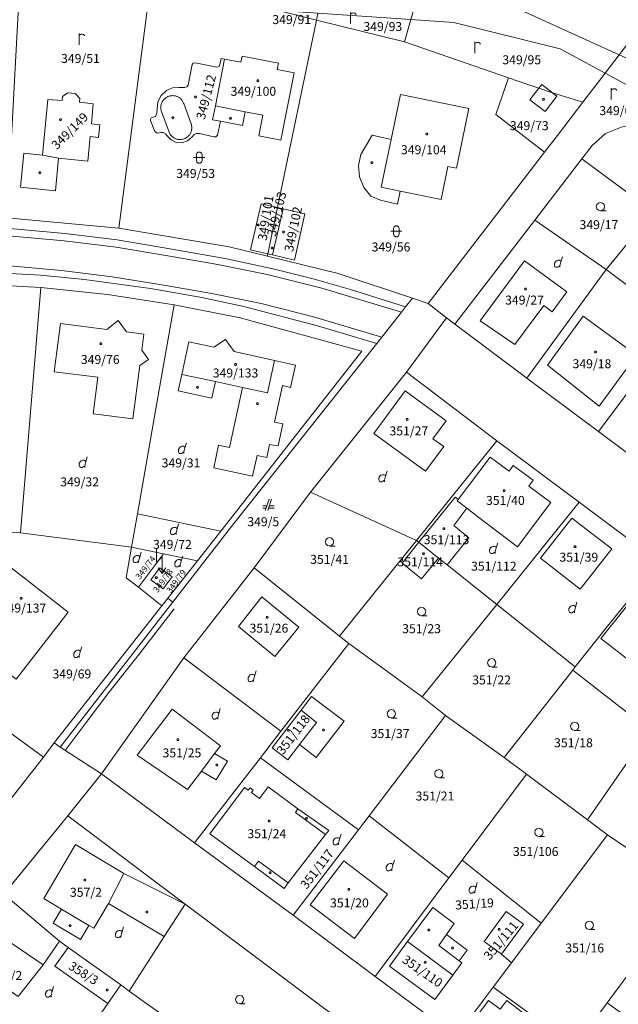
# Model space of a CAD drawing. Units: metres. Extents: x -559748 to -555391, y -1294572 to -1291181.
# Drawn here: x -556522 to -556415, y -1292428 to -1292253 of the extents above; entities that cross this region are included whole.
import ezdxf
from ezdxf.enums import TextEntityAlignment as Align

# ---------------------------------------------------------------- set-up
doc = ezdxf.new("R2010")
doc.units = ezdxf.units.M
doc.header["$MEASUREMENT"] = 0
doc.linetypes.add('DGN Style 2', pattern=[53.10249, 31.861494, -21.240996])
for name, color, linetype, lineweight in [('Vrstva 11', 7, 'Continuous', 0), ('Vrstva 13', 7, 'Continuous', 0), ('Vrstva 23', 7, 'Continuous', 0), ('Vrstva 5', 7, 'Continuous', 0), ('Vrstva 6', 7, 'Continuous', 0), ('Vrstva 7', 7, 'Continuous', 0), ('Vrstva 8', 7, 'Continuous', 0)]:
    doc.layers.add(name, color=color, linetype=linetype, lineweight=lineweight)
doc.styles.add('Style-cs_Working', font='cs_Working.shx')

# ---------------------------------------------------------------- blocks, each defined once
blk = doc.blocks.new('C201')
at = {"layer": 'Vrstva 13', "color": 6, "linetype": 'Continuous', "lineweight": 0, "flags": 128}
for points in [[(-0.5, 4.5), (-0.5, 2), (0.5, 3), (0.5, 0)], [(1.2, 1), (0.5, 0), (-0.2, 1)]]:
    blk.add_lwpolyline(points, dxfattribs=at)
blk = doc.blocks.new('C479')
at = {"layer": 'Vrstva 11', "color": 7, "linetype": 'Continuous', "lineweight": 0, "flags": 128}
for points in [[(0, 0), (0, 1.27), (0, 2)], [(0, 1.6), (0.1, 1.73), (0.23, 1.84), (0.37, 1.89), (0.6, 1.9), (0.77, 1.87), (0.87, 1.8), (0.96, 1.7), (1, 1.6)]]:
    blk.add_lwpolyline(points, dxfattribs=at)
blk = doc.blocks.new('C45')
at = {"layer": 'Vrstva 11', "color": 7, "linetype": 'Continuous', "lineweight": 0, "flags": 128}
blk.add_lwpolyline([(0.09, 0.15), (0.18, 0), (0.09, -0.15), (-0.09, -0.15), (-0.18, 0), (-0.09, 0.15), (0.09, 0.15)], dxfattribs=at)
blk = doc.blocks.new('C42')
at = {"layer": 'Vrstva 11', "color": 7, "linetype": 'Continuous', "lineweight": 0, "flags": 128}
for points in [[(-0.5, 1.5), (-0.4, 1.79), (-0.15, 1.97), (0.16, 1.97), (0.41, 1.79), (0.51, 1.5), (0.51, 0.5), (0.41, 0.21), (0.16, 0.03), (-0.15, 0.03), (-0.4, 0.21), (-0.5, 0.5), (-0.5, 1.5)], [(-1, 1), (0.27, 1), (1, 1)]]:
    blk.add_lwpolyline(points, dxfattribs=at)
blk = doc.blocks.new('C431')
at = {"layer": 'Vrstva 11', "color": 7, "linetype": 'Continuous', "lineweight": 0}
blk.add_line((0.63, 0.99), (0.9, 1.89), dxfattribs=at)
at = {"layer": 'Vrstva 11', "color": 7, "linetype": 'Continuous', "lineweight": 0, "flags": 128}
blk.add_lwpolyline([(0.45, 0), (0.45, 0.27), (0.63, 0.99), (0.54, 1.17), (0.36, 1.26), (0.09, 1.26), (-0.18, 1.17), (-0.36, 0.99), (-0.54, 0.72), (-0.54, 0.36), (-0.45, 0.09), (-0.27, 0), (0, 0), (0.18, 0.09), (0.45, 0.27)], dxfattribs=at)
blk = doc.blocks.new('C30')
at = {"layer": 'Vrstva 11', "color": 7, "linetype": 'Continuous', "lineweight": 0, "flags": 128}
blk.add_lwpolyline([(0, 0), (-0.38, 0.1), (-0.65, 0.37), (-0.75, 0.74), (-0.65, 1.11), (-0.38, 1.38), (-0.01, 1.48), (0.36, 1.38), (0.63, 1.11), (0.73, 0.73), (0.63, 0.35), (0.36, 0.08), (-0.02, -0.02), (0.98, -0.02)], dxfattribs=at)
blk = doc.blocks.new('C432')
at = {"layer": 'Vrstva 11', "color": 7, "linetype": 'Continuous', "lineweight": 0}
for p, q in [((0.1, 2), (-0.6, 0)), ((-0.1, 0), (0.5, 2)), ((-0.32, 0.8), (-1, 0.8)), ((-1, 0.4), (-0.46, 0.4)), ((0.02, 0.4), (1, 0.4)), ((1, 0.8), (0.14, 0.8))]:
    blk.add_line(p, q, dxfattribs=at)

msp = doc.modelspace()

# ---------------------------------------------------------------- linework, layer by layer
at = {"layer": 'Vrstva 5', "color": 5, "linetype": 'DGN Style 2', "lineweight": 0}
msp.add_line((-556494.65, -1292356.49), (-556495.51, -1292355.79), dxfattribs=at)
at = {"layer": 'Vrstva 5', "color": 5, "linetype": 'DGN Style 2', "lineweight": 0, "flags": 128}
msp.add_lwpolyline([(-556513.81, -1292382.94), (-556510.1, -1292377.96), (-556506.05, -1292372.58), (-556500.62, -1292365.74), (-556494.36, -1292357.63), (-556494.22, -1292357.17), (-556494.45, -1292356.65), (-556494.65, -1292356.49)], dxfattribs=at)
at = {"layer": 'Vrstva 6', "color": 30, "linetype": 'Continuous', "lineweight": 0}
for p, q in [((-556426.15, -1292266.27), (-556428.26, -1292269)), ((-556426.92, -1292265.67), (-556426.15, -1292266.27)), ((-556492.69, -1292267.57), (-556491.37, -1292271.2)), ((-556487.05, -1292267.98), (-556481.73, -1292269.03)), ((-556455.7, -1292273.96), (-556457.5, -1292282.48)), ((-556517.86, -1292276.75), (-556515.03, -1292277.31)), ((-556457.5, -1292282.48), (-556454.09, -1292283.17)), ((-556439.84, -1292306.29), (-556431.94, -1292295.59)), ((-556476.24, -1292297.16), (-556469.63, -1292298.81)), ((-556478.87, -1292303.25), (-556487.71, -1292301.45)), ((-556468.83, -1292307.2), (-556481.95, -1292303.77)), ((-556458.25, -1292310.36), (-556468.83, -1292307.2)), ((-556433.63, -1292310.52), (-556439.84, -1292306.29)), ((-556477.74, -1292319.18), (-556476.49, -1292313.38)), ((-556418.63, -1292321.5), (-556427.84, -1292314.19)), ((-556493.05, -1292315.86), (-556487.03, -1292317.16)), ((-556482.23, -1292318.2), (-556477.74, -1292319.18)), ((-556458.82, -1292326.39), (-556453.22, -1292318.79)), ((-556449.56, -1292333.15), (-556458.82, -1292326.39)), ((-556423.51, -1292341.52), (-556416.38, -1292346.96)), ((-556478.77, -1292355.56), (-556472.17, -1292360.96)), ((-556500.97, -1292383.79), (-556494.77, -1292375.59)), ((-556494.77, -1292375.59), (-556486.16, -1292382.1)), ((-556471.76, -1292375.75), (-556468.99, -1292377.92)), ((-556468.99, -1292377.92), (-556472.04, -1292381.89)), ((-556486.16, -1292382.1), (-556487.18, -1292383.45)), ((-556487.18, -1292383.45), (-556489.55, -1292386.59)), ((-556472.33, -1292393.35), (-556472.79, -1292394.01)), ((-556472.79, -1292394.01), (-556467.4, -1292397.94)), ((-556517.66, -1292409.34), (-556512.01, -1292399.72)), ((-556480.09, -1292403.64), (-556479.34, -1292402.67)), ((-556479.34, -1292402.67), (-556474.06, -1292406.56)), ((-556492.44, -1292410.31), (-556503.39, -1292404.88)), ((-556514.5, -1292411.22), (-556517.66, -1292409.34)), ((-556496.2, -1292416.1), (-556506.1, -1292410.2)), ((-556462.22, -1292416.43), (-556470.12, -1292410.43)), ((-556509.6, -1292414.13), (-556514.5, -1292411.22)), ((-556524.31, -1292416.67), (-556517.76, -1292421.13)), ((-556452.78, -1292417.02), (-556444.69, -1292422.98)), ((-556436.04, -1292419.24), (-556434.24, -1292420.79))]:
    msp.add_line(p, q, dxfattribs=at)
at = {"layer": 'Vrstva 6', "color": 30, "linetype": 'Continuous', "lineweight": 0, "flags": 128}
for points in [[(-556428.26, -1292269), (-556430.97, -1292266.9), (-556429.36, -1292264.83)], [(-556426.92, -1292265.67), (-556428.86, -1292264.17), (-556429.36, -1292264.83)], [(-556491.37, -1292271.2), (-556491.32, -1292271.38), (-556491.29, -1292271.51), (-556491.27, -1292271.65), (-556491.26, -1292271.88), (-556491.26, -1292272), (-556491.27, -1292272.12), (-556491.28, -1292272.22), (-556491.3, -1292272.32), (-556491.33, -1292272.44), (-556491.36, -1292272.55), (-556491.41, -1292272.66), (-556491.45, -1292272.78), (-556491.51, -1292272.89), (-556491.57, -1292273), (-556491.65, -1292273.11), (-556491.73, -1292273.21), (-556491.82, -1292273.32), (-556491.93, -1292273.42), (-556492.06, -1292273.54), (-556492.21, -1292273.64), (-556492.42, -1292273.77), (-556492.52, -1292273.81), (-556492.61, -1292273.85), (-556492.77, -1292273.9), (-556492.84, -1292273.92), (-556493.07, -1292273.97), (-556493.25, -1292273.98), (-556493.44, -1292273.99), (-556493.59, -1292273.98), (-556493.73, -1292273.95), (-556493.86, -1292273.93), (-556493.98, -1292273.89), (-556494.1, -1292273.85), (-556494.21, -1292273.8), (-556494.23, -1292273.8), (-556494.33, -1292273.75), (-556494.43, -1292273.7), (-556494.53, -1292273.63), (-556494.63, -1292273.56), (-556494.72, -1292273.49), (-556494.8, -1292273.41), (-556494.95, -1292273.26), (-556495.03, -1292273.16), (-556495.1, -1292273.07), (-556495.16, -1292272.97), (-556495.22, -1292272.86), (-556495.32, -1292272.64), (-556496.64, -1292269.01), (-556496.69, -1292268.86), (-556496.73, -1292268.72), (-556496.75, -1292268.61), (-556496.77, -1292268.49), (-556496.78, -1292268.37), (-556496.78, -1292268.26), (-556496.78, -1292268.15), (-556496.77, -1292268.03), (-556496.75, -1292267.91), (-556496.73, -1292267.79), (-556496.7, -1292267.68), (-556496.67, -1292267.57), (-556496.62, -1292267.46), (-556496.59, -1292267.37), (-556496.58, -1292267.35), (-556496.52, -1292267.24), (-556496.46, -1292267.14), (-556496.38, -1292267.02), (-556496.3, -1292266.92), (-556496.2, -1292266.81), (-556496.09, -1292266.7), (-556495.95, -1292266.58)], [(-556495.95, -1292266.58), (-556495.8, -1292266.48), (-556495.72, -1292266.43), (-556495.61, -1292266.37), (-556495.5, -1292266.32), (-556495.37, -1292266.27), (-556495.28, -1292266.24), (-556495.16, -1292266.21), (-556494.99, -1292266.18), (-556494.82, -1292266.16), (-556494.64, -1292266.15), (-556494.48, -1292266.16), (-556494.33, -1292266.18), (-556494.19, -1292266.21), (-556494.07, -1292266.24), (-556493.95, -1292266.28), (-556493.84, -1292266.33), (-556493.76, -1292266.36), (-556493.73, -1292266.38), (-556493.62, -1292266.44), (-556493.53, -1292266.49), (-556493.44, -1292266.55), (-556493.35, -1292266.63), (-556493.26, -1292266.71), (-556493.17, -1292266.79), (-556493.1, -1292266.87), (-556493.02, -1292266.96), (-556492.95, -1292267.05), (-556492.89, -1292267.15), (-556492.83, -1292267.24), (-556492.77, -1292267.37), (-556492.71, -1292267.5), (-556492.69, -1292267.57)], [(-556524.38, -1292289.8), (-556513.89, -1292290.76), (-556504.56, -1292291.85), (-556494.44, -1292293.59), (-556485.01, -1292295.25), (-556476.24, -1292297.16)], [(-556486.63, -1292296.24), (-556495.54, -1292294.71), (-556504.74, -1292293.18), (-556513.99, -1292292.05), (-556523.3, -1292291.19)], [(-556487.71, -1292301.45), (-556496.6, -1292299.9), (-556505.48, -1292298.45), (-556514.49, -1292297.34), (-556523.78, -1292296.51)], [(-556453.85, -1292304.75), (-556468.08, -1292300.49), (-556477.79, -1292298.05), (-556486.63, -1292296.24)], [(-556431.94, -1292295.59), (-556424.39, -1292301.17), (-556427, -1292304.7), (-556428.5, -1292303.59), (-556433.63, -1292310.52)], [(-556481.95, -1292303.77), (-556489.46, -1292302.14), (-556498.64, -1292300.55), (-556510.39, -1292298.93), (-556518.26, -1292298.15), (-556530.21, -1292297.53), (-556542.21, -1292297.41), (-556554.38, -1292297.86), (-556566.42, -1292298.84), (-556578.3, -1292300.38), (-556586.78, -1292301.72), (-556595.58, -1292303.6), (-556602.03, -1292305.23), (-556612.34, -1292308.13), (-556626.56, -1292312.8)], [(-556469.63, -1292298.81), (-556462.93, -1292300.7), (-556453.13, -1292303.83)], [(-556457.34, -1292309.2), (-556469.55, -1292305.61), (-556478.87, -1292303.25)], [(-556427.84, -1292314.19), (-556421.44, -1292305.49), (-556411.97, -1292312.46), (-556418.63, -1292321.5)], [(-556453.22, -1292318.79), (-556445.92, -1292324.17), (-556448.25, -1292327.34), (-556446.33, -1292328.75), (-556449.56, -1292333.15)], [(-556416.38, -1292346.96), (-556422, -1292354.18), (-556429.08, -1292348.66), (-556423.51, -1292341.52)], [(-556402.27, -1292357.02), (-556410.97, -1292368.69), (-556418.3, -1292362.96), (-556409.39, -1292351.82)], [(-556472.17, -1292360.96), (-556476.42, -1292366.16), (-556482.92, -1292360.85), (-556478.77, -1292355.56)], [(-556489.55, -1292386.59), (-556492.04, -1292389.88), (-556500.97, -1292383.79)], [(-556487.18, -1292383.45), (-556484.88, -1292384.85), (-556486.91, -1292388.18), (-556489.55, -1292386.59)], [(-556512.01, -1292399.72), (-556503.39, -1292404.88), (-556506.1, -1292410.2)], [(-556470.12, -1292410.43), (-556464.17, -1292402.59), (-556456.35, -1292408.53), (-556462.22, -1292416.43)], [(-556506.1, -1292410.2), (-556508.74, -1292414.64), (-556509.6, -1292414.13)], [(-556514.5, -1292411.22), (-556516, -1292413.72), (-556511.12, -1292416.65), (-556509.6, -1292414.13)], [(-556445.83, -1292415.76), (-556447.23, -1292417.71), (-556443.55, -1292420.42)], [(-556441.52, -1292431.73), (-556438.32, -1292427.53), (-556436.29, -1292429.08), (-556435.09, -1292427.51), (-556431.79, -1292430.03)]]:
    msp.add_lwpolyline(points, dxfattribs=at)
at = {"layer": 'Vrstva 7', "color": 5, "linetype": 'Continuous', "lineweight": 0, "flags": 128}
for points in [[(-556498.03, -1292241.72), (-556467.36, -1292244.51), (-556450.31, -1292246.06), (-556441.17, -1292246.9), (-556415.04, -1292258.9), (-556417.54, -1292262.16), (-556388.19, -1292278.1), (-556344.88, -1292303.25), (-556314.45, -1292316.47), (-556286.14, -1292328.78), (-556264.65, -1292343.75)], [(-556264.65, -1292343.75), (-556286.14, -1292328.78), (-556314.45, -1292316.47), (-556344.88, -1292303.25), (-556388.19, -1292278.1), (-556417.54, -1292262.16), (-556415.04, -1292258.9), (-556441.17, -1292246.9)]]:
    msp.add_lwpolyline(points, dxfattribs=at)
at = {"layer": 'Vrstva 8', "color": 7, "linetype": 'Continuous', "lineweight": 0, "flags": 128}
for points in [[(-556434.74, -1292234.42), (-556414.04, -1292241.93), (-556404.8, -1292245.42), (-556415.04, -1292258.9), (-556441.17, -1292246.9), (-556434.74, -1292234.42)], [(-556417.54, -1292262.16), (-556425.56, -1292257.81), (-556444.5, -1292253.09), (-556452.18, -1292252.58), (-556450.31, -1292246.06), (-556441.17, -1292246.9), (-556415.04, -1292258.9), (-556417.54, -1292262.16)], [(-556504.29, -1292289.79), (-556524.21, -1292287.94), (-556523.47, -1292274.54), (-556522.07, -1292249.06), (-556499.11, -1292250.03), (-556504.29, -1292289.79)], [(-556477.76, -1292294.79), (-556484.57, -1292293.11), (-556504.29, -1292289.79), (-556499.11, -1292250.03), (-556475.85, -1292251), (-556469.04, -1292252.68), (-556475.97, -1292286.1), (-556478.91, -1292285.44), (-556480.81, -1292293.66), (-556477.69, -1292294.38), (-556477.76, -1292294.79)], [(-556468.8, -1292251.47), (-556469.04, -1292252.68), (-556475.85, -1292251), (-556468.8, -1292251.47)], [(-556475.97, -1292286.1), (-556469.04, -1292252.68), (-556453.32, -1292256.55), (-556434.8, -1292262.95), (-556437.06, -1292269.52), (-556428.34, -1292276.23), (-556449.08, -1292303.24), (-556451.92, -1292302.29), (-556465.15, -1292297.89), (-556477.76, -1292294.79), (-556477.69, -1292294.38), (-556476.88, -1292294.57), (-556472.95, -1292295.48), (-556471.07, -1292287.22), (-556474.97, -1292286.33), (-556475.97, -1292286.1)], [(-556453.32, -1292256.55), (-556469.04, -1292252.68), (-556468.8, -1292251.47), (-556452.18, -1292252.58), (-556453.32, -1292256.55)], [(-556421.51, -1292267.33), (-556426.92, -1292265.67), (-556429.36, -1292264.83), (-556431.36, -1292264.14), (-556434.8, -1292262.95), (-556453.32, -1292256.55), (-556452.18, -1292252.58), (-556444.5, -1292253.09), (-556425.56, -1292257.81), (-556417.54, -1292262.16), (-556421.51, -1292267.33)], [(-556486.66, -1292273.23), (-556486.16, -1292270.72), (-556482.22, -1292271.5), (-556481.73, -1292269.03), (-556478.56, -1292269.65), (-556479.29, -1292273.33), (-556475.4, -1292274.11), (-556473, -1292262.07), (-556476.02, -1292261.48), (-556475.81, -1292260.39), (-556482.28, -1292259.1), (-556482.5, -1292260.2), (-556485.41, -1292259.63), (-556486.01, -1292259.51), (-556486.23, -1292260.62), (-556486.4, -1292260.97), (-556486.78, -1292261.09), (-556490.66, -1292260.33), (-556490.99, -1292260.38), (-556491.21, -1292260.62), (-556491.93, -1292264.28), (-556492.15, -1292264.6), (-556492.53, -1292264.7), (-556493.61, -1292264.68), (-556494.72, -1292264.78), (-556495.74, -1292265.24), (-556496.72, -1292266.11), (-556497.31, -1292267.28), (-556497.43, -1292268.58), (-556497.46, -1292269.25), (-556497.75, -1292269.85), (-556498.51, -1292270.13), (-556498.61, -1292270.34), (-556498.61, -1292270.57), (-556497.82, -1292272.57), (-556497.45, -1292272.84), (-556497, -1292272.77), (-556496.8, -1292272.7), (-556496.34, -1292272.74), (-556495.94, -1292272.95), (-556495.65, -1292273.3), (-556494.95, -1292274.05), (-556494.03, -1292274.49), (-556493.01, -1292274.56), (-556492.04, -1292274.23), (-556491.26, -1292273.57), (-556490.86, -1292273.06), (-556490.4, -1292272.9), (-556489.9, -1292272.93), (-556487.33, -1292273.5), (-556486.95, -1292273.47), (-556486.66, -1292273.23)], [(-556485.41, -1292259.63), (-556487.05, -1292267.98), (-556487.54, -1292270.45), (-556486.16, -1292270.72), (-556486.66, -1292273.23), (-556486.95, -1292273.47), (-556487.33, -1292273.5), (-556489.9, -1292272.93), (-556490.4, -1292272.9), (-556490.86, -1292273.06), (-556491.26, -1292273.57), (-556492.04, -1292274.23), (-556493.01, -1292274.56), (-556494.03, -1292274.49), (-556494.95, -1292274.05), (-556495.65, -1292273.3), (-556495.94, -1292272.95), (-556496.34, -1292272.74), (-556496.8, -1292272.7), (-556497, -1292272.77), (-556497.45, -1292272.84), (-556497.82, -1292272.57), (-556498.61, -1292270.57), (-556498.61, -1292270.34), (-556498.51, -1292270.13), (-556497.75, -1292269.85), (-556497.46, -1292269.25), (-556497.43, -1292268.58), (-556497.31, -1292267.28), (-556496.72, -1292266.11), (-556495.74, -1292265.24), (-556494.72, -1292264.78), (-556493.61, -1292264.68), (-556492.53, -1292264.7), (-556492.15, -1292264.6), (-556491.93, -1292264.28), (-556491.21, -1292260.62), (-556490.99, -1292260.38), (-556490.66, -1292260.33), (-556486.78, -1292261.09), (-556486.4, -1292260.97), (-556486.23, -1292260.62), (-556486.01, -1292259.51), (-556485.41, -1292259.63)], [(-556487.05, -1292267.98), (-556485.41, -1292259.63), (-556482.5, -1292260.2), (-556482.28, -1292259.1), (-556475.81, -1292260.39), (-556476.02, -1292261.48), (-556473, -1292262.07), (-556475.4, -1292274.11), (-556479.29, -1292273.33), (-556478.56, -1292269.65), (-556481.73, -1292269.03), (-556482.22, -1292271.5), (-556486.16, -1292270.72), (-556487.54, -1292270.45), (-556487.05, -1292267.98)], [(-556264.65, -1292343.75), (-556286.14, -1292328.78), (-556314.45, -1292316.47), (-556344.88, -1292303.25), (-556388.19, -1292278.1), (-556417.54, -1292262.16), (-556415.04, -1292258.9), (-556391.12, -1292269.76), (-556373.49, -1292277.77), (-556365.03, -1292283.06), (-556346.64, -1292294.53), (-556340.39, -1292298.47), (-556324.94, -1292304), (-556320.39, -1292305.67), (-556313.59, -1292304.47), (-556296.19, -1292314.86), (-556272, -1292329.3)], [(-556445.81, -1292305.78), (-556449.08, -1292303.24), (-556428.34, -1292276.23), (-556426.05, -1292273.24), (-556421.51, -1292267.33), (-556417.54, -1292262.16), (-556388.19, -1292278.1)], [(-556428.34, -1292276.23), (-556437.06, -1292269.52), (-556434.8, -1292262.95), (-556431.36, -1292264.14), (-556429.36, -1292264.83), (-556426.92, -1292265.67), (-556421.51, -1292267.33), (-556426.05, -1292273.24), (-556428.34, -1292276.23)], [(-556507.87, -1292273.61), (-556507.68, -1292271.33), (-556509.16, -1292271.18), (-556508.82, -1292267.59), (-556511.3, -1292267.34), (-556511.24, -1292266.64), (-556512.07, -1292265.77), (-556513.35, -1292265.63), (-556514.32, -1292266.33), (-556514.38, -1292267.03), (-556516.9, -1292266.85), (-556517.86, -1292276.75), (-556521.22, -1292276.41), (-556521.79, -1292282.5), (-556515.57, -1292283.13), (-556515.03, -1292277.31), (-556509.79, -1292277.83), (-556509.35, -1292273.46), (-556507.87, -1292273.61)], [(-556507.68, -1292271.33), (-556507.87, -1292273.61), (-556509.35, -1292273.46), (-556509.79, -1292277.83), (-556515.03, -1292277.31), (-556515.57, -1292283.13), (-556521.79, -1292282.5), (-556521.22, -1292276.41), (-556517.86, -1292276.75), (-556516.9, -1292266.85), (-556514.38, -1292267.03), (-556514.32, -1292266.33), (-556513.35, -1292265.63), (-556512.07, -1292265.77), (-556511.24, -1292266.64), (-556511.3, -1292267.34), (-556508.82, -1292267.59), (-556509.16, -1292271.18), (-556507.68, -1292271.33)], [(-556444.08, -1292279.11), (-556441.87, -1292268.45), (-556454.01, -1292265.93), (-556455.7, -1292273.96), (-556459.1, -1292273.21), (-556461.09, -1292276.65), (-556461.53, -1292278.63), (-556461.36, -1292280.65), (-556460.6, -1292282.53), (-556459.32, -1292284.11), (-556457.6, -1292284.8), (-556454.56, -1292285.48), (-556454.09, -1292283.17), (-556446.79, -1292284.65), (-556445.6, -1292278.8), (-556444.08, -1292279.11)], [(-556441.87, -1292268.45), (-556444.08, -1292279.11), (-556445.6, -1292278.8), (-556446.79, -1292284.65), (-556454.09, -1292283.17), (-556454.56, -1292285.48), (-556457.6, -1292284.8), (-556459.32, -1292284.11), (-556460.6, -1292282.53), (-556461.36, -1292280.65), (-556461.53, -1292278.63), (-556461.09, -1292276.65), (-556459.1, -1292273.21), (-556455.7, -1292273.96), (-556454.01, -1292265.93), (-556441.87, -1292268.45)], [(-556414.53, -1292271.72), (-556417.5, -1292272.9), (-556419.87, -1292275.05), (-556421.68, -1292277.4), (-556430.09, -1292288.35), (-556444.32, -1292306.89), (-556445.81, -1292305.78)], [(-556389.1, -1292283.5), (-556395.89, -1292295.97), (-556408.95, -1292286.9), (-556421.68, -1292277.4), (-556419.87, -1292275.05), (-556417.5, -1292272.9), (-556414.53, -1292271.72), (-556411.34, -1292271.64), (-556408.32, -1292272.69), (-556407.71, -1292273.04), (-556389.1, -1292283.5)], [(-556417.35, -1292297.14), (-556430.09, -1292288.35), (-556421.68, -1292277.4), (-556408.95, -1292286.9), (-556417.35, -1292297.14)], [(-556477.69, -1292294.38), (-556480.81, -1292293.66), (-556478.91, -1292285.44), (-556475.97, -1292286.1), (-556477.69, -1292294.38)], [(-556477.69, -1292294.38), (-556475.97, -1292286.1), (-556474.97, -1292286.33), (-556476.88, -1292294.57), (-556477.69, -1292294.38)], [(-556524.21, -1292287.94), (-556504.29, -1292289.79), (-556484.57, -1292293.11), (-556477.76, -1292294.79), (-556465.15, -1292297.89), (-556451.92, -1292302.29), (-556453.13, -1292303.83), (-556453.85, -1292304.75), (-556457.34, -1292309.2), (-556458.25, -1292310.36), (-556483.76, -1292342.44), (-556514.71, -1292382.36), (-556515.78, -1292381.55), (-556496.57, -1292357.13), (-556490.24, -1292349.09), (-556486.1, -1292343.82), (-556471.1, -1292324.69), (-556460.92, -1292311.71), (-556482.63, -1292305.8), (-556494.4, -1292303.44), (-556506.27, -1292301.63), (-556518.2, -1292300.38), (-556530.18, -1292299.69)], [(-556474.97, -1292286.33), (-556471.07, -1292287.22), (-556472.95, -1292295.48), (-556476.88, -1292294.57), (-556474.97, -1292286.33)], [(-556404.32, -1292306.88), (-556417.35, -1292297.14), (-556408.95, -1292286.9), (-556395.89, -1292295.97), (-556404.32, -1292306.88)], [(-556417.35, -1292297.14), (-556431.52, -1292316.53), (-556444.32, -1292306.89), (-556430.09, -1292288.35), (-556417.35, -1292297.14)], [(-556404.32, -1292306.88), (-556418.73, -1292326.05), (-556431.52, -1292316.53), (-556417.35, -1292297.14), (-556404.32, -1292306.88)], [(-556541.81, -1292343.45), (-556542.19, -1292299.56), (-556530.18, -1292299.69), (-556518.2, -1292300.38), (-556521.83, -1292344.12), (-556541.81, -1292343.45)], [(-556521.83, -1292344.12), (-556518.2, -1292300.38), (-556506.27, -1292301.63), (-556494.4, -1292303.44), (-556497.01, -1292318.28), (-556500.95, -1292340.75), (-556501.99, -1292346.67), (-556521.83, -1292344.12)], [(-556445.81, -1292305.78), (-556452.97, -1292315.45), (-556470.11, -1292336.86), (-556480.12, -1292350.33), (-556492.69, -1292366.41), (-556507.33, -1292387.11), (-556514.71, -1292382.36), (-556483.76, -1292342.44), (-556458.25, -1292310.36), (-556457.34, -1292309.2), (-556453.85, -1292304.75), (-556453.13, -1292303.83), (-556451.92, -1292302.29), (-556449.08, -1292303.24), (-556445.81, -1292305.78)], [(-556500.95, -1292340.75), (-556497.01, -1292318.28), (-556494.4, -1292303.44), (-556482.63, -1292305.8), (-556460.92, -1292311.71), (-556471.1, -1292324.69), (-556486.1, -1292343.82), (-556500.95, -1292340.75)], [(-556506.43, -1292307.85), (-556514.69, -1292306.8), (-556515.77, -1292315.38), (-556507.99, -1292316.38), (-556508.82, -1292322.9), (-556501.74, -1292323.81), (-556500.52, -1292314.28), (-556499, -1292313.18), (-556500.18, -1292311.56), (-556499.81, -1292308.68), (-556502.89, -1292308.29), (-556504.38, -1292306.26), (-556506.43, -1292307.85)], [(-556514.69, -1292306.8), (-556506.43, -1292307.85), (-556504.38, -1292306.26), (-556502.89, -1292308.29), (-556499.81, -1292308.68), (-556500.18, -1292311.56), (-556499, -1292313.18), (-556500.52, -1292314.28), (-556501.74, -1292323.81), (-556508.82, -1292322.9), (-556507.99, -1292316.38), (-556515.77, -1292315.38), (-556514.69, -1292306.8)], [(-556436.86, -1292327.69), (-556452.97, -1292315.45), (-556445.81, -1292305.78), (-556444.32, -1292306.89), (-556431.52, -1292316.53), (-556418.73, -1292326.05), (-556406.23, -1292335.35), (-556393.51, -1292344.82), (-556379.58, -1292355.18), (-556366.86, -1292364.65), (-556354.09, -1292374.15), (-556340.71, -1292384.11), (-556327.91, -1292393.64), (-556314.75, -1292403.43), (-556302.16, -1292412.8), (-556300.72, -1292413.66), (-556277.16, -1292385.95)], [(-556391.51, -1292316.42), (-556406.23, -1292335.35), (-556418.73, -1292326.05), (-556404.32, -1292306.88), (-556391.51, -1292316.42)], [(-556485.24, -1292309.65), (-556487.35, -1292311.03), (-556491.79, -1292310.08), (-556493.05, -1292315.86), (-556493.7, -1292318.81), (-556487.7, -1292320.11), (-556487.03, -1292317.16), (-556482.23, -1292318.2), (-556484.51, -1292328.92), (-556486.5, -1292328.51), (-556487.35, -1292332.52), (-556480.42, -1292334.02), (-556479.6, -1292330.32), (-556477.87, -1292330.7), (-556477.37, -1292328.34), (-556475.88, -1292328.63), (-556475.03, -1292324.7), (-556476.48, -1292324.38), (-556475.1, -1292317.87), (-556473.63, -1292318.19), (-556472.78, -1292314.23), (-556476.49, -1292313.38), (-556483.67, -1292311.8), (-556485.24, -1292309.65)], [(-556487.35, -1292311.03), (-556485.24, -1292309.65), (-556483.67, -1292311.8), (-556476.49, -1292313.38), (-556472.78, -1292314.23), (-556473.63, -1292318.19), (-556475.1, -1292317.87), (-556476.48, -1292324.38), (-556475.03, -1292324.7), (-556475.88, -1292328.63), (-556477.37, -1292328.34), (-556477.87, -1292330.7), (-556479.6, -1292330.32), (-556480.42, -1292334.02), (-556487.35, -1292332.52), (-556486.5, -1292328.51), (-556484.51, -1292328.92), (-556482.23, -1292318.2), (-556487.03, -1292317.16), (-556487.7, -1292320.11), (-556493.7, -1292318.81), (-556493.05, -1292315.86), (-556491.79, -1292310.08), (-556487.35, -1292311.03)], [(-556451.17, -1292345.48), (-556470.11, -1292336.86), (-556452.97, -1292315.45), (-556436.86, -1292327.69), (-556451.17, -1292345.48)], [(-556451.17, -1292345.48), (-556436.86, -1292327.69), (-556422.15, -1292338.65), (-556436.87, -1292356.89), (-556445.7, -1292349.85), (-556441.83, -1292345), (-556444.55, -1292342.82), (-556442.21, -1292339.73), (-556440.53, -1292341.01), (-556433.18, -1292346.59), (-556427.22, -1292338.72), (-556431.16, -1292335.78), (-556430.39, -1292334.75), (-556433.94, -1292332.09), (-556434.68, -1292333.15), (-556438.05, -1292330.64), (-556443.77, -1292338.18), (-556444.3, -1292337.77), (-556450.77, -1292345.81), (-556451.17, -1292345.48)], [(-556268.64, -1292386.14), (-556284.42, -1292398.42), (-556300.44, -1292414.08), (-556308.92, -1292422.49), (-556320.04, -1292413.89), (-556331.55, -1292404.28), (-556346.74, -1292394.82), (-556361.62, -1292383.56), (-556377.73, -1292371.37), (-556395.07, -1292358.25), (-556397.57, -1292356.36), (-556407.88, -1292349.36), (-556422.15, -1292338.65), (-556436.86, -1292327.69)], [(-556442.21, -1292339.73), (-556443.95, -1292338.42), (-556443.77, -1292338.18), (-556438.05, -1292330.64), (-556434.68, -1292333.15), (-556433.94, -1292332.09), (-556430.39, -1292334.75), (-556431.16, -1292335.78), (-556427.22, -1292338.72), (-556433.18, -1292346.59), (-556440.53, -1292341.01), (-556442.21, -1292339.73)], [(-556470.11, -1292336.86), (-556451.17, -1292345.48), (-556464.89, -1292362.53), (-556480.12, -1292350.33), (-556470.11, -1292336.86)], [(-556447.25, -1292348.61), (-556450.77, -1292345.81), (-556444.3, -1292337.77), (-556443.77, -1292338.18), (-556443.95, -1292338.42), (-556442.21, -1292339.73), (-556444.55, -1292342.82), (-556441.83, -1292345), (-556445.7, -1292349.85), (-556447.25, -1292348.61)], [(-556407.88, -1292349.36), (-556417.1, -1292360.74), (-556422.89, -1292368.03), (-556436.87, -1292356.89), (-556422.15, -1292338.65), (-556407.88, -1292349.36)], [(-556501.99, -1292346.67), (-556500.95, -1292340.75), (-556486.1, -1292343.82), (-556490.24, -1292349.09), (-556496.29, -1292347.84), (-556501.99, -1292346.67)], [(-556561.78, -1292344.66), (-556541.81, -1292343.45), (-556521.83, -1292344.12), (-556501.99, -1292346.67), (-556502.95, -1292352.13), (-556500.78, -1292353.83), (-556496.57, -1292357.13), (-556515.78, -1292381.55), (-556517.71, -1292384.12), (-556540.48, -1292367.46), (-556570.16, -1292345.74), (-556561.78, -1292344.66)], [(-556463.25, -1292363.88), (-556464.89, -1292362.53), (-556451.17, -1292345.48), (-556450.77, -1292345.81), (-556453.76, -1292349.52), (-556450.28, -1292352.3), (-556447.25, -1292348.61), (-556445.7, -1292349.85), (-556436.87, -1292356.89), (-556450.19, -1292373.38), (-556463.25, -1292363.88)], [(-556450.77, -1292345.81), (-556447.25, -1292348.61), (-556450.28, -1292352.3), (-556453.76, -1292349.52), (-556450.77, -1292345.81)], [(-556501.99, -1292346.67), (-556496.29, -1292347.84), (-556500.78, -1292353.83), (-556502.95, -1292352.13), (-556501.99, -1292346.67)], [(-556522.58, -1292370.22), (-556513.28, -1292358.29), (-556526.8, -1292347.78), (-556532.56, -1292355.18), (-556525.27, -1292360.86), (-556525.13, -1292362.07), (-556528.11, -1292365.91), (-556522.58, -1292370.22)], [(-556513.28, -1292358.29), (-556522.58, -1292370.22), (-556528.11, -1292365.91), (-556525.13, -1292362.07), (-556525.27, -1292360.86), (-556532.56, -1292355.18), (-556526.8, -1292347.78), (-556513.28, -1292358.29)], [(-556490.24, -1292349.09), (-556496.57, -1292357.13), (-556500.78, -1292353.83), (-556496.29, -1292347.84), (-556490.24, -1292349.09)], [(-556417.1, -1292360.74), (-556407.88, -1292349.36), (-556397.57, -1292356.36), (-556412.47, -1292377.06), (-556423.29, -1292368.58), (-556422.89, -1292368.03), (-556417.1, -1292360.74)], [(-556498.53, -1292352.5), (-556496.36, -1292354.12), (-556494.75, -1292351.99), (-556496.93, -1292350.37), (-556498.53, -1292352.5)], [(-556496.36, -1292354.12), (-556498.53, -1292352.5), (-556496.93, -1292350.37), (-556494.75, -1292351.99), (-556496.36, -1292354.12)], [(-556480.12, -1292350.33), (-556464.89, -1292362.53), (-556463.25, -1292363.88), (-556475.35, -1292379.49), (-556492.69, -1292366.41), (-556480.12, -1292350.33)], [(-556395.07, -1292358.25), (-556405.14, -1292372.82), (-556420.71, -1292395.28), (-556431.54, -1292387.18), (-556435.55, -1292384.18), (-556423.29, -1292368.58), (-556412.47, -1292377.06), (-556397.57, -1292356.36), (-556395.07, -1292358.25)], [(-556436.87, -1292356.89), (-556422.89, -1292368.03), (-556423.29, -1292368.58), (-556435.55, -1292384.18), (-556445.99, -1292376.68), (-556450.19, -1292373.38), (-556436.87, -1292356.89)], [(-556461.52, -1292397.06), (-556479.02, -1292384.22), (-556475.35, -1292379.49), (-556463.25, -1292363.88), (-556450.19, -1292373.38), (-556445.99, -1292376.68), (-556459.63, -1292394.58), (-556461.52, -1292397.06)], [(-556492.69, -1292366.41), (-556475.35, -1292379.49), (-556479.02, -1292384.22), (-556490.78, -1292399.39), (-556507.33, -1292387.11), (-556492.69, -1292366.41)], [(-556540.48, -1292367.46), (-556517.71, -1292384.12), (-556526.56, -1292395.35), (-556548.89, -1292378.66), (-556540.48, -1292367.46)], [(-556469.06, -1292384.17), (-556464.09, -1292377.69), (-556469.9, -1292373.32), (-556471.76, -1292375.75), (-556476.91, -1292382.47), (-556474.15, -1292384.61), (-556472.04, -1292381.89), (-556469.06, -1292384.17)], [(-556464.09, -1292377.69), (-556469.06, -1292384.17), (-556472.04, -1292381.89), (-556474.15, -1292384.61), (-556476.91, -1292382.47), (-556471.76, -1292375.75), (-556469.9, -1292373.32), (-556464.09, -1292377.69)], [(-556417.11, -1292397.98), (-556420.71, -1292395.28), (-556405.14, -1292372.82), (-556387.93, -1292386.49), (-556391.82, -1292392.26), (-556402.4, -1292407.96), (-556417.11, -1292397.98)], [(-556431.54, -1292387.18), (-556443.04, -1292402.52), (-556445.39, -1292405.66), (-556459.63, -1292394.58), (-556445.99, -1292376.68), (-556435.55, -1292384.18), (-556431.54, -1292387.18)], [(-556517.71, -1292384.12), (-556515.78, -1292381.55), (-556514.71, -1292382.36), (-556507.33, -1292387.11), (-556513.39, -1292394.61), (-556524.76, -1292408.58), (-556528.63, -1292413.55), (-556536.02, -1292423.04), (-556547.12, -1292437.5), (-556555.51, -1292431.95), (-556544.23, -1292417.78), (-556533.55, -1292404.23), (-556526.56, -1292395.35), (-556517.71, -1292384.12)], [(-556461.52, -1292397.06), (-556473.15, -1292412.32), (-556490.78, -1292399.39), (-556479.02, -1292384.22), (-556461.52, -1292397.06)], [(-556444.1, -1292433.92), (-556429.71, -1292444.71), (-556415.39, -1292455.21), (-556400.82, -1292466.07), (-556386.17, -1292476.94), (-556372.14, -1292487.72), (-556378.42, -1292495.22), (-556403.56, -1292476.66), (-556418.84, -1292465.37), (-556433.49, -1292454.36), (-556438.8, -1292450.37), (-556459.01, -1292435.37), (-556492.44, -1292410.31), (-556513.39, -1292394.61), (-556507.33, -1292387.11), (-556490.78, -1292399.39), (-556473.15, -1292412.32), (-556458.57, -1292423.23), (-556444.1, -1292433.92)], [(-556428.95, -1292413.74), (-556443.04, -1292402.52), (-556431.54, -1292387.18), (-556420.71, -1292395.28), (-556417.11, -1292397.98), (-556428.95, -1292413.74)], [(-556477.62, -1292389.43), (-556479.18, -1292391.47), (-556480.58, -1292390.4), (-556480.32, -1292390.03), (-556480.87, -1292389.61), (-556481.19, -1292390.01), (-556481.86, -1292389.56), (-556488.06, -1292397.78), (-556480.09, -1292403.64), (-556474.8, -1292407.52), (-556474.06, -1292406.56), (-556467.4, -1292397.94), (-556466.84, -1292397.21), (-556472.33, -1292393.35), (-556477.62, -1292389.43)], [(-556479.18, -1292391.47), (-556477.62, -1292389.43), (-556472.33, -1292393.35), (-556466.84, -1292397.21), (-556467.4, -1292397.94), (-556474.06, -1292406.56), (-556474.8, -1292407.52), (-556480.09, -1292403.64), (-556488.06, -1292397.78), (-556481.86, -1292389.56), (-556481.19, -1292390.01), (-556480.87, -1292389.61), (-556480.32, -1292390.03), (-556480.58, -1292390.4), (-556479.18, -1292391.47)], [(-556502.42, -1292425.83), (-556503.93, -1292424.75), (-556513.31, -1292418.06), (-556514.85, -1292416.93), (-556524.76, -1292408.58), (-556513.39, -1292394.61), (-556492.44, -1292410.31), (-556496.2, -1292416.1), (-556502.42, -1292425.83)], [(-556445.39, -1292405.66), (-556458.57, -1292423.23), (-556473.15, -1292412.32), (-556461.52, -1292397.06), (-556459.63, -1292394.58), (-556445.39, -1292405.66)], [(-556422.87, -1292435.69), (-556437.51, -1292425.14), (-556434.24, -1292420.79), (-556428.95, -1292413.74), (-556417.11, -1292397.98), (-556402.4, -1292407.96), (-556417.16, -1292427.95), (-556422.87, -1292435.69)], [(-556444.1, -1292433.92), (-556458.57, -1292423.23), (-556445.39, -1292405.66), (-556443.04, -1292402.52), (-556428.95, -1292413.74), (-556434.24, -1292420.79), (-556437.51, -1292425.14), (-556444.1, -1292433.92)], [(-556528.63, -1292413.55), (-556524.76, -1292408.58), (-556514.85, -1292416.93), (-556517.76, -1292421.13), (-556522.19, -1292426.79), (-556528.52, -1292422.38), (-556524.31, -1292416.67), (-556528.63, -1292413.55)], [(-556388.81, -1292418.15), (-556400.14, -1292434.13), (-556403, -1292438.16), (-556417.16, -1292427.95), (-556402.4, -1292407.96), (-556388.81, -1292418.15)], [(-556469.67, -1292449.19), (-556502.42, -1292425.83), (-556496.2, -1292416.1), (-556492.44, -1292410.31), (-556459.01, -1292435.37), (-556469.67, -1292449.19)], [(-556456.01, -1292421.38), (-556447.93, -1292427.33), (-556444.69, -1292422.98), (-556443.09, -1292420.77), (-556443.55, -1292420.42), (-556442.15, -1292418.53), (-556445.83, -1292415.76), (-556444.46, -1292413.79), (-556448.3, -1292410.95), (-556452.78, -1292417.02), (-556456.01, -1292421.38)], [(-556447.93, -1292427.33), (-556456.01, -1292421.38), (-556452.78, -1292417.02), (-556448.3, -1292410.95), (-556444.46, -1292413.79), (-556445.83, -1292415.76), (-556442.15, -1292418.53), (-556443.55, -1292420.42), (-556443.09, -1292420.77), (-556444.69, -1292422.98), (-556447.93, -1292427.33)], [(-556439.11, -1292416.97), (-556436.04, -1292419.24), (-556432.11, -1292413.9), (-556435.19, -1292411.64), (-556439.11, -1292416.97)], [(-556436.04, -1292419.24), (-556439.11, -1292416.97), (-556435.19, -1292411.64), (-556432.11, -1292413.9), (-556436.04, -1292419.24)], [(-556513.31, -1292418.06), (-556515.66, -1292421.39), (-556506.22, -1292428.05), (-556511.13, -1292435.15), (-556516.07, -1292432.06), (-556518.42, -1292435.44), (-556536.02, -1292423.04), (-556528.63, -1292413.55), (-556524.31, -1292416.67), (-556528.52, -1292422.38), (-556522.19, -1292426.79), (-556517.76, -1292421.13), (-556514.85, -1292416.93), (-556513.31, -1292418.06)], [(-556503.93, -1292424.75), (-556506.22, -1292428.05), (-556515.66, -1292421.39), (-556513.31, -1292418.06), (-556503.93, -1292424.75)], [(-556479.3, -1292462.16), (-556510.78, -1292440.58), (-556508.33, -1292437.05), (-556511.13, -1292435.15), (-556506.22, -1292428.05), (-556503.93, -1292424.75), (-556502.42, -1292425.83), (-556469.67, -1292449.19), (-556479.3, -1292462.16)], [(-556429.71, -1292444.71), (-556444.1, -1292433.92), (-556437.51, -1292425.14), (-556422.87, -1292435.69), (-556429.71, -1292444.71)], [(-556403, -1292438.16), (-556415.39, -1292455.21), (-556429.71, -1292444.71), (-556422.87, -1292435.69), (-556417.16, -1292427.95), (-556403, -1292438.16)]]:
    msp.add_lwpolyline(points, dxfattribs=at)

# ---------------------------------------------------------------- block references
at = {"layer": 'Vrstva 11', "color": 7, "linetype": 'Continuous', "lineweight": 0}
for name, p in [('C479', (-556462.97, -1292253.31)), ('C479', (-556511.36, -1292257.1)), ('C479', (-556440.81, -1292258.55)), ('C45', (-556479.46, -1292263.5)), ('C479', (-556416.49, -1292266.82)), ('C45', (-556490.59, -1292266.37)), ('C45', (-556428.54, -1292266.81)), ('C45', (-556514.67, -1292270.41)), ('C45', (-556494.65, -1292270.08)), ('C45', (-556484.36, -1292270.21)), ('C45', (-556449.35, -1292272.97)), ('C42', (-556489.94, -1292278.21)), ('C45', (-556459.14, -1292278.08)), ('C45', (-556518.35, -1292279.9)), ('C30', (-556418.37, -1292286.68)), ('C45', (-556479.44, -1292289.2)), ('C42', (-556454.79, -1292291.34)), ('C45', (-556474.92, -1292290.45)), ('C45', (-556476.94, -1292293.32)), ('C431', (-556426.05, -1292296.77)), ('C45', (-556431.73, -1292300.65)), ('C45', (-556507.46, -1292310.39)), ('C45', (-556419.25, -1292311.87)), ('C45', (-556483.44, -1292314.1)), ('C45', (-556490.25, -1292318.15)), ('C45', (-556479.55, -1292321.09)), ('C45', (-556452.84, -1292323.87)), ('C431', (-556493.1, -1292329.95)), ('C431', (-556510.79, -1292332.44)), ('C431', (-556457.34, -1292335.02)), ('C45', (-556435.54, -1292336.62)), ('C432', (-556477.57, -1292340.11)), ('C431', (-556494.52, -1292344.4)), ('C45', (-556446.33, -1292343.36)), ('C30', (-556466.69, -1292346.45)), ('C431', (-556437.6, -1292347.79)), ('C431', (-556501.18, -1292349.43)), ('C45', (-556449.94, -1292347.81)), ('C45', (-556422.92, -1292346.6)), ('C431', (-556493.76, -1292350.16)), ('C45', (-556497.58, -1292352.11)), ('C45', (-556521.69, -1292355.78)), ('C431', (-556423.48, -1292358.36)), ('C30', (-556450.28, -1292358.9)), ('C45', (-556477.8, -1292359.21)), ('C431', (-556511.77, -1292366.32)), ('C30', (-556437.76, -1292368.03)), ('C431', (-556480.69, -1292370.64)), ('C431', (-556487.07, -1292377.33)), ('C30', (-556455.66, -1292377.12)), ('C45', (-556474.03, -1292379.34)), ('C45', (-556467.75, -1292379.27)), ('C30', (-556422.97, -1292379.36)), ('C45', (-556493.75, -1292381.01)), ('C45', (-556486.8, -1292385.53)), ('C30', (-556447.19, -1292387.8)), ('C45', (-556470.79, -1292395.02)), ('C45', (-556477.44, -1292395.48)), ('C30', (-556429.35, -1292398.26)), ('C431', (-556465.53, -1292399.75)), ('C431', (-556456.03, -1292404.37)), ('C45', (-556477.29, -1292404.73)), ('C45', (-556510.35, -1292406.04)), ('C431', (-556441.24, -1292408.37)), ('C45', (-556463.26, -1292407.71)), ('C45', (-556499.29, -1292411.71)), ('C45', (-556512.93, -1292414.16)), ('C431', (-556504.33, -1292416.29)), ('C30', (-556420.36, -1292414.84)), ('C45', (-556448.96, -1292414.95)), ('C45', (-556436.43, -1292414.85)), ('C45', (-556444.75, -1292418.16)), ('C45', (-556449.66, -1292420.73)), ('C431', (-556516.8, -1292426.9)), ('C45', (-556506.32, -1292425.65)), ('C30', (-556482.72, -1292428.07))]:
    msp.add_blockref(name, p, dxfattribs=at)
at = {"layer": 'Vrstva 13', "color": 6, "linetype": 'Continuous', "lineweight": 0}
msp.add_blockref('C201', (-556497.06, -1292351.38), dxfattribs=at)

# ---------------------------------------------------------------- texts
at = {"layer": 'Vrstva 23', "color": 7, "linetype": 'Continuous', "lineweight": 0, "style": 'Style-cs_Working'}
for s, p in [('349/91', (-556473.43, -1292251.79)), ('349/93', (-556457.19, -1292253.03)), ('349/51', (-556511.11, -1292258.72)), ('349/95', (-556432.42, -1292258.96)), ('349/100', (-556480.27, -1292264.58)), ('349/68', (-556415.12, -1292268.02)), ('349/73', (-556431.07, -1292270.71)), ('349/104', (-556449.89, -1292275)), ('349/53', (-556490.57, -1292279.23)), ('349/17', (-556418.65, -1292288.36)), ('349/56', (-556455.73, -1292292.34)), ('349/27', (-556431.92, -1292301.81)), ('349/76', (-556507.58, -1292312.41)), ('349/18', (-556419.9, -1292313.16)), ('349/133', (-556483.46, -1292314.81)), ('351/27', (-556452.55, -1292325.14)), ('349/31', (-556493.18, -1292330.85)), ('349/32', (-556511.26, -1292334.23)), ('351/40', (-556435.33, -1292337.54)), ('349/5', (-556478.51, -1292341.33)), ('349/72', (-556494.7, -1292345.38)), ('351/113', (-556445.83, -1292344.54)), ('351/39', (-556422.24, -1292347.66)), ('351/41', (-556466.69, -1292348.05)), ('351/114', (-556450.53, -1292348.49)), ('351/112', (-556437.39, -1292349.26)), ('349/137', (-556521.26, -1292356.73)), ('351/26', (-556477.5, -1292360.32)), ('351/23', (-556450.28, -1292360.41)), ('349/69', (-556512.64, -1292368.48)), ('351/22', (-556437.79, -1292369.55)), ('351/37', (-556455.89, -1292379.11)), ('351/18', (-556423.19, -1292380.75)), ('351/25', (-556493.01, -1292382.56)), ('351/21', (-556447.89, -1292390.25)), ('351/24', (-556477.88, -1292396.97)), ('351/106', (-556429.93, -1292400.15)), ('357/2', (-556510.13, -1292407.42)), ('351/20', (-556463.14, -1292409.31)), ('351/16', (-556421.19, -1292417.35)), ('358/2', (-556524.34, -1292422.25))]:
    msp.add_text(s, height=1.6, dxfattribs=at).set_placement(p, align=Align.TOP_CENTER)
for s, height, rotation, p in [('349/112', 1.6, 75.344, (-556489.48, -1292266.2)), ('349/149', 1.6, 44.9772, (-556513.57, -1292271.88)), ('349/101', 1.6, 81.0162, (-556478.87, -1292287.83)), ('349/103', 1.6, 76.0888, (-556476.89, -1292287.07)), ('349/102', 1.6, 78.3233, (-556473.96, -1292289.79)), ('349/74', 1.1, 52.3683, (-556499.94, -1292349.98)), ('349/78', 1.1, 53.9153, (-556496.83, -1292352.31)), ('349/79', 1.1, 53.457, (-556494.47, -1292352.43)), ('351/118', 1.6, 52.6548, (-556473.79, -1292379.6)), ('351/117', 1.6, 52.6548, (-556469.57, -1292403.59)), ('351/19', 1.6, 3.7815, (-556440.89, -1292409.48)), ('351/111', 1.6, 49.9046, (-556436.73, -1292416.31)), ('351/110', 1.6, 324.9817, (-556449.66, -1292421.63)), ('358/3', 1.6, 327.961, (-556510.13, -1292421.96))]:
    msp.add_text(s, height=height, rotation=rotation, dxfattribs=at).set_placement(p, align=Align.TOP_CENTER)

doc.saveas('drawing.dxf')
